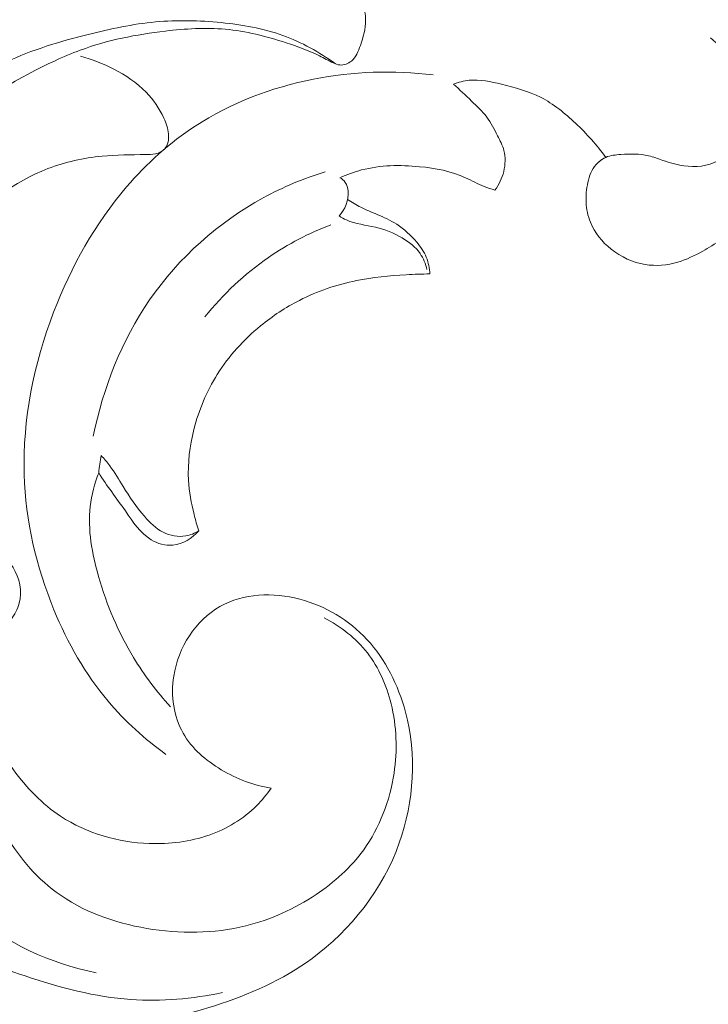
# Model space of a CAD drawing. Units: centimetres. Extents: x 20 to 1049, y -758 to 42.
# Drawn here: x 112 to 116, y -287 to -282 of the extents above; entities that cross this region are included whole.
import ezdxf

# ---------------------------------------------------------------- set-up
doc = ezdxf.new("R2010")
doc.units = ezdxf.units.CM
doc.header["$MEASUREMENT"] = 0
doc.layers.add('layer 1', color=7, linetype='Continuous')

msp = doc.modelspace()

# ---------------------------------------------------------------- linework, layer by layer
at = {"layer": 'layer 1', "color": 250, "lineweight": 20}
for points, knots in [([(115.49495, -280.83994), (115.58539, -280.87037), (115.67473, -280.90499), (115.76265, -280.94201), (115.76265, -280.94201), (115.90537, -281.00203), (116.04432, -281.06814), (116.17915, -281.152), (116.17915, -281.152), (116.31135, -281.23423), (116.43937, -281.33342), (116.51782, -281.46649), (116.51782, -281.46649), (116.54996, -281.5211), (116.57379, -281.58143), (116.59739, -281.64128), (116.59739, -281.64128), (116.613, -281.68086), (116.62858, -281.72013), (116.64476, -281.75926), (116.64476, -281.75926), (116.67988, -281.84384), (116.71832, -281.92717), (116.74829, -282.01413), (116.74829, -282.01413), (116.77854, -282.10207), (116.80013, -282.19365), (116.80858, -282.28648), (116.80858, -282.28648), (116.81727, -282.3827), (116.81183, -282.48035), (116.79334, -282.57504), (116.79334, -282.57504), (116.78161, -282.63575), (116.76448, -282.69524), (116.73905, -282.75103), (116.73905, -282.75103), (116.7048, -282.82611), (116.65562, -282.89445), (116.59707, -282.95104), (116.59707, -282.95104), (116.53739, -283.00872), (116.4681, -283.05416), (116.3961, -283.09408), (116.3961, -283.09408), (116.34993, -283.11969), (116.3027, -283.14307), (116.25245, -283.15795), (116.25245, -283.15795), (116.1916, -283.176), (116.12633, -283.18165), (116.06345, -283.17168), (116.06345, -283.17168), (115.99214, -283.16031), (115.92397, -283.12867), (115.86586, -283.08235), (115.86586, -283.08235), (115.81434, -283.04118), (115.7708, -282.98829), (115.74619, -282.92702), (115.74619, -282.92702), (115.73151, -282.89058), (115.72354, -282.85116), (115.72149, -282.8119), (115.72149, -282.8119), (115.71938, -282.77325), (115.72291, -282.7348), (115.73176, -282.69656), (115.73176, -282.69656), (115.74045, -282.65883), (115.75428, -282.62143), (115.77891, -282.59337), (115.77891, -282.59337), (115.79457, -282.57569), (115.81451, -282.56171), (115.83551, -282.55126)], [0, 0, 0, 0, 0.05, 0.05, 0.05, 0.05, 0.1, 0.1, 0.1, 0.1, 0.15, 0.15, 0.15, 0.15, 0.2, 0.2, 0.2, 0.2, 0.25, 0.25, 0.25, 0.25, 0.3, 0.3, 0.3, 0.3, 0.35, 0.35, 0.35, 0.35, 0.4, 0.4, 0.4, 0.4, 0.45, 0.45, 0.45, 0.45, 0.5, 0.5, 0.5, 0.5, 0.55, 0.55, 0.55, 0.55, 0.6, 0.6, 0.6, 0.6, 0.65, 0.65, 0.65, 0.65, 0.7, 0.7, 0.7, 0.7, 0.75, 0.75, 0.75, 0.75, 0.8, 0.8, 0.8, 0.8, 0.85, 0.85, 0.85, 0.85, 0.9, 0.9, 0.9, 0.9, 1, 1, 1, 1]), ([(115.4575, -280.87655), (115.38535, -280.91848), (115.30976, -280.95445), (115.23202, -280.98436), (115.23202, -280.98436), (115.13946, -281.02006), (115.04378, -281.04726), (114.94616, -281.06288), (114.94616, -281.06288), (114.84883, -281.07847), (114.74957, -281.08257), (114.65115, -281.07618), (114.65115, -281.07618), (114.55352, -281.06974), (114.45676, -281.053), (114.35975, -281.03979), (114.35975, -281.03979), (114.24086, -281.02356), (114.12156, -281.01278), (114.00207, -281.00471), (114.00207, -281.00471), (113.89818, -280.99762), (113.79415, -280.99264), (113.69021, -280.99458), (113.69021, -280.99458), (113.5251, -280.99754), (113.36036, -281.01813), (113.19818, -281.05057), (113.19818, -281.05057), (113.00022, -281.09011), (112.80607, -281.14742), (112.61796, -281.22174), (112.61796, -281.22174), (112.4894, -281.27259), (112.36364, -281.33146), (112.2451, -281.40283), (112.2451, -281.40283), (112.10129, -281.48947), (111.96806, -281.5946), (111.84345, -281.70943), (111.84345, -281.70943), (111.72524, -281.81848), (111.61498, -281.93617), (111.51765, -282.06496), (111.51765, -282.06496), (111.42325, -282.18993), (111.34125, -282.32542), (111.27171, -282.46673)], [0, 0, 0, 0, 0.0769231, 0.0769231, 0.0769231, 0.0769231, 0.1538462, 0.1538462, 0.1538462, 0.1538462, 0.2307692, 0.2307692, 0.2307692, 0.2307692, 0.3076923, 0.3076923, 0.3076923, 0.3076923, 0.3846154, 0.3846154, 0.3846154, 0.3846154, 0.4615385, 0.4615385, 0.4615385, 0.4615385, 0.5384615, 0.5384615, 0.5384615, 0.5384615, 0.6153846, 0.6153846, 0.6153846, 0.6153846, 0.6923077, 0.6923077, 0.6923077, 0.6923077, 0.7692308, 0.7692308, 0.7692308, 0.7692308, 0.8461538, 0.8461538, 0.8461538, 0.8461538, 1, 1, 1, 1]), ([(111.35035, -282.39134), (111.42009, -282.28581), (111.49576, -282.18456), (111.5759, -282.087), (111.5759, -282.087), (111.68274, -281.95672), (111.79768, -281.83297), (111.92428, -281.72351), (111.92428, -281.72351), (112.08626, -281.58341), (112.26748, -281.46668), (112.45762, -281.37065), (112.45762, -281.37065), (112.62321, -281.28714), (112.79555, -281.21937), (112.97416, -281.17021), (112.97416, -281.17021), (113.21891, -281.1027), (113.47552, -281.07003), (113.72757, -281.09333), (113.72757, -281.09333), (113.838, -281.10366), (113.94761, -281.12467), (114.05472, -281.15399)], [0, 0, 0, 0, 0.1428571, 0.1428571, 0.1428571, 0.1428571, 0.2857143, 0.2857143, 0.2857143, 0.2857143, 0.4285714, 0.4285714, 0.4285714, 0.4285714, 0.5714286, 0.5714286, 0.5714286, 0.5714286, 0.7142857, 0.7142857, 0.7142857, 0.7142857, 1, 1, 1, 1]), ([(111.01189, -284.14766), (111.03779, -283.98526), (111.07681, -283.82532), (111.12824, -283.66928), (111.12824, -283.66928), (111.21268, -283.41279), (111.33049, -283.16701), (111.48342, -282.94786), (111.48342, -282.94786), (111.64235, -282.72025), (111.83925, -282.52136), (112.05679, -282.35246), (112.05679, -282.35246), (112.24054, -282.20988), (112.43899, -282.08878), (112.64824, -281.99207), (112.64824, -281.99207), (112.69616, -281.96994), (112.74468, -281.94907), (112.79398, -281.93085), (112.79398, -281.93085), (112.95206, -281.87235), (113.11867, -281.8402), (113.28687, -281.82036), (113.28687, -281.82036), (113.4022, -281.80687), (113.51834, -281.79914), (113.63309, -281.80945), (113.63309, -281.80945), (113.75219, -281.82025), (113.86998, -281.8504), (113.9853, -281.88785), (113.9853, -281.88785), (114.05132, -281.90932), (114.11663, -281.93325), (114.17842, -281.96406), (114.17842, -281.96406), (114.20495, -281.97727), (114.23087, -281.99173), (114.25825, -282.00428), (114.25825, -282.00428), (114.27079, -282.00998), (114.28362, -282.01537), (114.29694, -282.01661), (114.29694, -282.01661), (114.32027, -282.01892), (114.34532, -282.00908), (114.36386, -281.9937), (114.36386, -281.9937), (114.39051, -281.97141), (114.40399, -281.93755), (114.41556, -281.90352), (114.41556, -281.90352), (114.4321, -281.85509), (114.445, -281.80633), (114.44505, -281.7574), (114.44505, -281.7574), (114.44504, -281.69233), (114.42215, -281.62702), (114.39547, -281.56478), (114.39547, -281.56478), (114.35905, -281.4803), (114.31574, -281.40153), (114.25939, -281.33253), (114.25939, -281.33253), (114.20194, -281.26221), (114.13098, -281.20179), (114.05472, -281.15399)], [0, 0, 0, 0, 0.0555556, 0.0555556, 0.0555556, 0.0555556, 0.1111111, 0.1111111, 0.1111111, 0.1111111, 0.1666667, 0.1666667, 0.1666667, 0.1666667, 0.2222222, 0.2222222, 0.2222222, 0.2222222, 0.2777778, 0.2777778, 0.2777778, 0.2777778, 0.3333333, 0.3333333, 0.3333333, 0.3333333, 0.3888889, 0.3888889, 0.3888889, 0.3888889, 0.4444444, 0.4444444, 0.4444444, 0.4444444, 0.5, 0.5, 0.5, 0.5, 0.5555556, 0.5555556, 0.5555556, 0.5555556, 0.6111111, 0.6111111, 0.6111111, 0.6111111, 0.6666667, 0.6666667, 0.6666667, 0.6666667, 0.7222222, 0.7222222, 0.7222222, 0.7222222, 0.7777778, 0.7777778, 0.7777778, 0.7777778, 0.8333333, 0.8333333, 0.8333333, 0.8333333, 0.8888889, 0.8888889, 0.8888889, 0.8888889, 1, 1, 1, 1]), ([(110.98312, -284.0925), (111.00634, -283.91105), (111.04593, -283.73141), (111.10251, -283.55795), (111.10251, -283.55795), (111.16976, -283.35184), (111.26109, -283.15431), (111.37107, -282.96925), (111.37107, -282.96925), (111.48997, -282.76891), (111.63077, -282.58303), (111.79395, -282.41797), (111.79395, -282.41797), (111.9615, -282.24839), (112.15262, -282.10086), (112.36399, -282.00029), (112.36399, -282.00029), (112.51527, -281.92834), (112.67694, -281.8806), (112.8399, -281.83969), (112.8399, -281.83969), (112.9687, -281.80737), (113.09842, -281.7795), (113.22979, -281.76736), (113.22979, -281.76736), (113.35548, -281.75582), (113.48272, -281.75871), (113.60946, -281.77126), (113.60946, -281.77126), (113.73095, -281.78329), (113.85209, -281.80418), (113.9671, -281.84575), (113.9671, -281.84575), (114.07501, -281.88474), (114.17761, -281.94186), (114.27128, -282.00985)], [0, 0, 0, 0, 0.1, 0.1, 0.1, 0.1, 0.2, 0.2, 0.2, 0.2, 0.3, 0.3, 0.3, 0.3, 0.4, 0.4, 0.4, 0.4, 0.5, 0.5, 0.5, 0.5, 0.6, 0.6, 0.6, 0.6, 0.7, 0.7, 0.7, 0.7, 0.8, 0.8, 0.8, 0.8, 1, 1, 1, 1]), ([(116.44109, -281.85948), (116.48574, -281.89594), (116.52519, -281.93929), (116.55715, -281.98871), (116.55715, -281.98871), (116.60638, -282.06464), (116.63818, -282.15457), (116.64184, -282.24505), (116.64184, -282.24505), (116.64418, -282.30203), (116.6354, -282.35921), (116.61422, -282.41279), (116.61422, -282.41279), (116.58837, -282.47793), (116.5442, -282.53789), (116.48593, -282.5708), (116.48593, -282.5708), (116.42728, -282.60393), (116.3543, -282.60963), (116.28664, -282.60021), (116.28664, -282.60021), (116.24492, -282.59452), (116.20528, -282.58306), (116.16597, -282.56917), (116.16597, -282.56917), (116.1385, -282.55953), (116.11115, -282.54879), (116.08309, -282.5421), (116.08309, -282.5421), (116.03116, -282.52973), (115.97704, -282.53146), (115.92255, -282.53491), (115.92255, -282.53491), (115.89251, -282.53679), (115.8624, -282.53918), (115.83551, -282.55126), (115.83551, -282.55126), (115.82055, -282.55796), (115.80671, -282.56759), (115.79416, -282.57833)], [0, 0, 0, 0, 0.0909091, 0.0909091, 0.0909091, 0.0909091, 0.1818182, 0.1818182, 0.1818182, 0.1818182, 0.2727273, 0.2727273, 0.2727273, 0.2727273, 0.3636364, 0.3636364, 0.3636364, 0.3636364, 0.4545455, 0.4545455, 0.4545455, 0.4545455, 0.5454545, 0.5454545, 0.5454545, 0.5454545, 0.6363636, 0.6363636, 0.6363636, 0.6363636, 0.7272727, 0.7272727, 0.7272727, 0.7272727, 0.8181818, 0.8181818, 0.8181818, 0.8181818, 1, 1, 1, 1]), ([(111.79325, -286.42424), (111.63325, -286.21608), (111.5006, -285.97997), (111.4154, -285.72898), (111.4154, -285.72898), (111.3139, -285.43035), (111.27975, -285.11059), (111.2879, -284.79076), (111.2879, -284.79076), (111.29681, -284.43999), (111.35664, -284.08894), (111.49539, -283.77677), (111.49539, -283.77677), (111.63041, -283.47259), (111.84029, -283.20518), (112.0838, -282.97424), (112.0838, -282.97424), (112.24073, -282.82538), (112.41169, -282.69164), (112.60735, -282.61637), (112.60735, -282.61637), (112.70713, -282.57794), (112.81333, -282.55479), (112.92017, -282.54452), (112.92017, -282.54452), (113.00391, -282.53654), (113.08802, -282.53644), (113.17136, -282.5353), (113.17136, -282.5353), (113.1905, -282.53512), (113.20952, -282.53474), (113.22877, -282.53063), (113.22877, -282.53063), (113.2495, -282.52612), (113.27031, -282.51719), (113.28383, -282.50177), (113.28383, -282.50177), (113.30253, -282.48046), (113.30719, -282.44663), (113.30476, -282.41583), (113.30476, -282.41583), (113.30216, -282.38283), (113.29148, -282.35312), (113.27817, -282.32451), (113.27817, -282.32451), (113.25261, -282.26932), (113.21749, -282.21793), (113.17543, -282.17436), (113.17543, -282.17436), (113.12155, -282.11872), (113.05639, -282.07603), (112.98826, -282.04087), (112.98826, -282.04087), (112.92639, -282.00897), (112.86207, -281.98336), (112.79564, -281.96603)], [0, 0, 0, 0, 0.0666667, 0.0666667, 0.0666667, 0.0666667, 0.1333333, 0.1333333, 0.1333333, 0.1333333, 0.2, 0.2, 0.2, 0.2, 0.2666667, 0.2666667, 0.2666667, 0.2666667, 0.3333333, 0.3333333, 0.3333333, 0.3333333, 0.4, 0.4, 0.4, 0.4, 0.4666667, 0.4666667, 0.4666667, 0.4666667, 0.5333333, 0.5333333, 0.5333333, 0.5333333, 0.6, 0.6, 0.6, 0.6, 0.6666667, 0.6666667, 0.6666667, 0.6666667, 0.7333333, 0.7333333, 0.7333333, 0.7333333, 0.8, 0.8, 0.8, 0.8, 0.8666667, 0.8666667, 0.8666667, 0.8666667, 1, 1, 1, 1]), ([(113.29034, -286.0082), (113.16732, -285.91988), (113.05322, -285.81627), (112.95497, -285.69908), (112.95497, -285.69908), (112.82391, -285.54287), (112.72087, -285.36246), (112.64212, -285.17126), (112.64212, -285.17126), (112.53961, -284.92223), (112.47807, -284.65479), (112.46993, -284.38667), (112.46993, -284.38667), (112.46015, -284.06704), (112.5261, -283.74642), (112.64024, -283.44747), (112.64024, -283.44747), (112.74168, -283.18203), (112.88106, -282.93368), (113.06261, -282.72217), (113.06261, -282.72217), (113.17872, -282.58691), (113.31216, -282.46672), (113.46006, -282.37016), (113.46006, -282.37016), (113.66682, -282.23513), (113.902, -282.14626), (114.14399, -282.0987), (114.14399, -282.0987), (114.37224, -282.05385), (114.60667, -282.04585), (114.83631, -282.07389)], [0, 0, 0, 0, 0.1111111, 0.1111111, 0.1111111, 0.1111111, 0.2222222, 0.2222222, 0.2222222, 0.2222222, 0.3333333, 0.3333333, 0.3333333, 0.3333333, 0.4444444, 0.4444444, 0.4444444, 0.4444444, 0.5555556, 0.5555556, 0.5555556, 0.5555556, 0.6666667, 0.6666667, 0.6666667, 0.6666667, 0.7777778, 0.7777778, 0.7777778, 0.7777778, 1, 1, 1, 1]), ([(115.83551, -282.55126), (115.7839, -282.47981), (115.72474, -282.41493), (115.66048, -282.35432), (115.66048, -282.35432), (115.59868, -282.29584), (115.53217, -282.24142), (115.45835, -282.20377), (115.45835, -282.20377), (115.38776, -282.16789), (115.31057, -282.14733), (115.23229, -282.12835), (115.23229, -282.12835), (115.17013, -282.11321), (115.10744, -282.09911), (115.04522, -282.10514), (115.04522, -282.10514), (115.01406, -282.1082), (114.98306, -282.11627), (114.95346, -282.12704)], [0, 0, 0, 0, 0.1666667, 0.1666667, 0.1666667, 0.1666667, 0.3333333, 0.3333333, 0.3333333, 0.3333333, 0.5, 0.5, 0.5, 0.5, 0.6666667, 0.6666667, 0.6666667, 0.6666667, 1, 1, 1, 1]), ([(114.95346, -282.12704), (114.98975, -282.15869), (115.02408, -282.1923), (115.05909, -282.22575), (115.05909, -282.22575), (115.08979, -282.255), (115.12099, -282.28422), (115.14621, -282.31808), (115.14621, -282.31808), (115.17087, -282.35118), (115.18984, -282.3887), (115.2092, -282.4262), (115.2092, -282.4262), (115.22355, -282.45393), (115.2381, -282.48175), (115.24589, -282.51167), (115.24589, -282.51167), (115.25604, -282.55063), (115.25462, -282.59325), (115.24488, -282.63306), (115.24488, -282.63306), (115.23532, -282.67255), (115.21764, -282.70933), (115.19406, -282.74092)], [0, 0, 0, 0, 0.1428571, 0.1428571, 0.1428571, 0.1428571, 0.2857143, 0.2857143, 0.2857143, 0.2857143, 0.4285714, 0.4285714, 0.4285714, 0.4285714, 0.5714286, 0.5714286, 0.5714286, 0.5714286, 0.7142857, 0.7142857, 0.7142857, 0.7142857, 1, 1, 1, 1]), ([(115.19406, -282.74092), (115.17319, -282.73512), (115.15247, -282.7287), (115.13234, -282.72074), (115.13234, -282.72074), (115.09517, -282.70589), (115.06, -282.68559), (115.02351, -282.66909), (115.02351, -282.66909), (114.94027, -282.63152), (114.84958, -282.61424), (114.7581, -282.60535), (114.7581, -282.60535), (114.645, -282.59431), (114.53093, -282.59608), (114.4225, -282.62441), (114.4225, -282.62441), (114.3797, -282.63564), (114.3377, -282.65102), (114.29721, -282.6692)], [0, 0, 0, 0, 0.1666667, 0.1666667, 0.1666667, 0.1666667, 0.3333333, 0.3333333, 0.3333333, 0.3333333, 0.5, 0.5, 0.5, 0.5, 0.6666667, 0.6666667, 0.6666667, 0.6666667, 1, 1, 1, 1]), ([(112.8697, -284.16614), (112.92573, -283.88564), (113.03366, -283.6116), (113.19539, -283.37697), (113.19539, -283.37697), (113.36546, -283.13011), (113.59492, -282.92665), (113.85309, -282.78578), (113.85309, -282.78578), (113.96766, -282.72321), (114.08784, -282.67298), (114.21161, -282.63491)], [0, 0, 0, 0, 0.25, 0.25, 0.25, 0.25, 0.5, 0.5, 0.5, 0.5, 1, 1, 1, 1]), ([(114.29721, -282.6692), (114.30912, -282.67576), (114.32031, -282.68487), (114.32815, -282.69623), (114.32815, -282.69623), (114.33824, -282.71084), (114.34268, -282.72916), (114.34391, -282.74752), (114.34391, -282.74752), (114.34761, -282.79989), (114.3256, -282.85293), (114.29285, -282.8908)], [0, 0, 0, 0, 0.25, 0.25, 0.25, 0.25, 0.5, 0.5, 0.5, 0.5, 1, 1, 1, 1]), ([(114.3404, -282.7958), (114.36562, -282.81182), (114.39138, -282.82679), (114.41801, -282.8401), (114.41801, -282.8401), (114.44879, -282.85531), (114.48061, -282.86824), (114.51228, -282.88178), (114.51228, -282.88178), (114.55118, -282.89831), (114.58976, -282.91596), (114.62541, -282.93883), (114.62541, -282.93883), (114.66863, -282.96658), (114.70749, -283.00195), (114.741, -283.04223), (114.741, -283.04223), (114.7633, -283.06909), (114.78334, -283.09791), (114.79661, -283.13013), (114.79661, -283.13013), (114.80914, -283.16041), (114.81576, -283.19361), (114.81765, -283.22646)], [0, 0, 0, 0, 0.1428571, 0.1428571, 0.1428571, 0.1428571, 0.2857143, 0.2857143, 0.2857143, 0.2857143, 0.4285714, 0.4285714, 0.4285714, 0.4285714, 0.5714286, 0.5714286, 0.5714286, 0.5714286, 0.7142857, 0.7142857, 0.7142857, 0.7142857, 1, 1, 1, 1]), ([(114.29285, -282.8908), (114.3062, -282.89925), (114.31993, -282.90738), (114.33424, -282.91396), (114.33424, -282.91396), (114.38704, -282.9383), (114.4466, -282.9424), (114.50342, -282.95582), (114.50342, -282.95582), (114.55707, -282.96846), (114.60823, -282.98941), (114.65662, -283.01788), (114.65662, -283.01788), (114.69663, -283.04154), (114.73481, -283.07025), (114.76106, -283.10855), (114.76106, -283.10855), (114.78001, -283.13615), (114.79268, -283.16852), (114.80038, -283.20135)], [0, 0, 0, 0, 0.1666667, 0.1666667, 0.1666667, 0.1666667, 0.3333333, 0.3333333, 0.3333333, 0.3333333, 0.5, 0.5, 0.5, 0.5, 0.6666667, 0.6666667, 0.6666667, 0.6666667, 1, 1, 1, 1]), ([(113.51487, -283.47549), (113.6211, -283.34375), (113.74562, -283.22622), (113.88406, -283.13074), (113.88406, -283.13074), (113.99625, -283.05331), (114.11761, -282.99045), (114.24386, -282.94228)], [0, 0, 0, 0, 0.3333333, 0.3333333, 0.3333333, 0.3333333, 1, 1, 1, 1]), ([(114.81765, -283.22646), (114.77174, -283.22659), (114.72593, -283.22821), (114.6801, -283.23074), (114.6801, -283.23074), (114.58362, -283.23594), (114.48713, -283.24515), (114.39229, -283.26458), (114.39229, -283.26458), (114.27818, -283.2879), (114.16634, -283.3259), (114.06222, -283.37909), (114.06222, -283.37909), (113.98227, -283.41988), (113.90687, -283.46968), (113.83696, -283.52719), (113.83696, -283.52719), (113.74036, -283.6067), (113.65447, -283.70097), (113.58734, -283.80791), (113.58734, -283.80791), (113.52605, -283.90561), (113.48058, -284.01389), (113.45172, -284.12727), (113.45172, -284.12727), (113.42746, -284.22258), (113.41498, -284.32144), (113.42069, -284.41929), (113.42069, -284.41929), (113.42458, -284.48668), (113.43706, -284.55355), (113.45315, -284.61916), (113.45315, -284.61916), (113.46098, -284.65098), (113.46968, -284.68253), (113.47968, -284.71379)], [0, 0, 0, 0, 0.1, 0.1, 0.1, 0.1, 0.2, 0.2, 0.2, 0.2, 0.3, 0.3, 0.3, 0.3, 0.4, 0.4, 0.4, 0.4, 0.5, 0.5, 0.5, 0.5, 0.6, 0.6, 0.6, 0.6, 0.7, 0.7, 0.7, 0.7, 0.8, 0.8, 0.8, 0.8, 1, 1, 1, 1]), ([(112.31519, -284.83907), (112.34001, -284.7749), (112.35957, -284.70741), (112.36946, -284.63921), (112.36946, -284.63921), (112.37964, -284.56959), (112.37974, -284.4992), (112.38025, -284.42748), (112.38025, -284.42748), (112.38064, -284.3721), (112.38127, -284.31591), (112.3648, -284.26447), (112.3648, -284.26447), (112.35222, -284.22508), (112.3295, -284.18843), (112.30031, -284.15786), (112.30031, -284.15786), (112.27578, -284.13217), (112.24655, -284.11073), (112.21506, -284.09958), (112.21506, -284.09958), (112.1569, -284.07874), (112.09105, -284.09285), (112.0268, -284.10142), (112.0268, -284.10142), (111.97338, -284.10861), (111.92099, -284.11192), (111.87241, -284.12778), (111.87241, -284.12778), (111.79924, -284.15164), (111.73456, -284.20386), (111.67326, -284.25724), (111.67326, -284.25724), (111.62884, -284.29586), (111.58608, -284.33516), (111.5516, -284.38088), (111.5516, -284.38088), (111.47835, -284.47814), (111.44263, -284.60476), (111.41963, -284.73116), (111.41963, -284.73116), (111.38544, -284.91893), (111.37939, -285.10616), (111.40144, -285.29105), (111.40144, -285.29105), (111.42333, -285.47514), (111.47314, -285.65701), (111.53404, -285.83296), (111.53404, -285.83296), (111.59759, -286.01634), (111.67331, -286.19332), (111.76256, -286.36611), (111.76256, -286.36611), (111.86804, -286.5704), (111.99263, -286.7688), (112.15996, -286.92048), (112.15996, -286.92048), (112.36132, -287.10307), (112.62472, -287.21789), (112.88647, -287.27247)], [0, 0, 0, 0, 0.0625, 0.0625, 0.0625, 0.0625, 0.125, 0.125, 0.125, 0.125, 0.1875, 0.1875, 0.1875, 0.1875, 0.25, 0.25, 0.25, 0.25, 0.3125, 0.3125, 0.3125, 0.3125, 0.375, 0.375, 0.375, 0.375, 0.4375, 0.4375, 0.4375, 0.4375, 0.5, 0.5, 0.5, 0.5, 0.5625, 0.5625, 0.5625, 0.5625, 0.625, 0.625, 0.625, 0.625, 0.6875, 0.6875, 0.6875, 0.6875, 0.75, 0.75, 0.75, 0.75, 0.8125, 0.8125, 0.8125, 0.8125, 0.875, 0.875, 0.875, 0.875, 1, 1, 1, 1]), ([(113.47968, -284.71379), (113.45663, -284.72779), (113.43122, -284.73826), (113.40458, -284.7428), (113.40458, -284.7428), (113.361, -284.75018), (113.31447, -284.74183), (113.27463, -284.72196), (113.27463, -284.72196), (113.23187, -284.7006), (113.19678, -284.66615), (113.16514, -284.62945), (113.16514, -284.62945), (113.11873, -284.57577), (113.0795, -284.51746), (113.04255, -284.45738), (113.04255, -284.45738), (113.01756, -284.41688), (112.9937, -284.3756), (112.96538, -284.33765), (112.96538, -284.33765), (112.94961, -284.31654), (112.93251, -284.29643), (112.91475, -284.27696)], [0, 0, 0, 0, 0.1428571, 0.1428571, 0.1428571, 0.1428571, 0.2857143, 0.2857143, 0.2857143, 0.2857143, 0.4285714, 0.4285714, 0.4285714, 0.4285714, 0.5714286, 0.5714286, 0.5714286, 0.5714286, 0.7142857, 0.7142857, 0.7142857, 0.7142857, 1, 1, 1, 1]), ([(113.31588, -285.73162), (113.23625, -285.64436), (113.16424, -285.54883), (113.10261, -285.44723), (113.10261, -285.44723), (113.01457, -285.30212), (112.94788, -285.14444), (112.9003, -284.97805), (112.9003, -284.97805), (112.86227, -284.84516), (112.83658, -284.70675), (112.85213, -284.57167), (112.85213, -284.57167), (112.85973, -284.50515), (112.87733, -284.4395), (112.90087, -284.37713)], [0, 0, 0, 0, 0.2, 0.2, 0.2, 0.2, 0.4, 0.4, 0.4, 0.4, 0.6, 0.6, 0.6, 0.6, 1, 1, 1, 1]), ([(112.90087, -284.37713), (112.94778, -284.45424), (113.00304, -284.52351), (113.05561, -284.5985), (113.05561, -284.5985), (113.09922, -284.66051), (113.1408, -284.72647), (113.20405, -284.76479), (113.20405, -284.76479), (113.24181, -284.78771), (113.28726, -284.80065), (113.33087, -284.79638), (113.33087, -284.79638), (113.38752, -284.79087), (113.44093, -284.756), (113.47968, -284.71379)], [0, 0, 0, 0, 0.2, 0.2, 0.2, 0.2, 0.4, 0.4, 0.4, 0.4, 0.6, 0.6, 0.6, 0.6, 1, 1, 1, 1]), ([(114.20577, -285.21751), (114.30073, -285.26596), (114.38923, -285.33463), (114.45583, -285.42053), (114.45583, -285.42053), (114.52209, -285.50586), (114.56672, -285.60829), (114.59298, -285.71447), (114.59298, -285.71447), (114.62557, -285.84565), (114.63, -285.98249), (114.60993, -286.11619), (114.60993, -286.11619), (114.58585, -286.27606), (114.52675, -286.43145), (114.43429, -286.55958), (114.43429, -286.55958), (114.35996, -286.66274), (114.26401, -286.74831), (114.15893, -286.81871), (114.15893, -286.81871), (114.03397, -286.90248), (113.89612, -286.96473), (113.75222, -287.00034), (113.75222, -287.00034), (113.56647, -287.04632), (113.37075, -287.0477), (113.17907, -287.0149), (113.17907, -287.0149), (112.99146, -286.98281), (112.80758, -286.91796), (112.65417, -286.80467), (112.65417, -286.80467), (112.5301, -286.71302), (112.426, -286.58974), (112.35273, -286.45058), (112.35273, -286.45058), (112.29119, -286.33353), (112.25149, -286.20527), (112.22934, -286.07563), (112.22934, -286.07563), (112.20834, -285.95203), (112.20328, -285.82717), (112.21084, -285.69939), (112.21084, -285.69939), (112.21717, -285.59195), (112.23238, -285.48236), (112.28072, -285.39152), (112.28072, -285.39152), (112.31134, -285.33405), (112.35524, -285.28414), (112.39284, -285.22897), (112.39284, -285.22897), (112.41342, -285.1989), (112.43208, -285.16726), (112.44147, -285.13229), (112.44147, -285.13229), (112.45955, -285.06521), (112.44354, -284.98556), (112.40502, -284.92589), (112.40502, -284.92589), (112.38174, -284.88978), (112.35018, -284.86109), (112.31519, -284.83907)], [0, 0, 0, 0, 0.0588235, 0.0588235, 0.0588235, 0.0588235, 0.1176471, 0.1176471, 0.1176471, 0.1176471, 0.1764706, 0.1764706, 0.1764706, 0.1764706, 0.2352941, 0.2352941, 0.2352941, 0.2352941, 0.2941176, 0.2941176, 0.2941176, 0.2941176, 0.3529412, 0.3529412, 0.3529412, 0.3529412, 0.4117647, 0.4117647, 0.4117647, 0.4117647, 0.4705882, 0.4705882, 0.4705882, 0.4705882, 0.5294118, 0.5294118, 0.5294118, 0.5294118, 0.5882353, 0.5882353, 0.5882353, 0.5882353, 0.6470588, 0.6470588, 0.6470588, 0.6470588, 0.7058824, 0.7058824, 0.7058824, 0.7058824, 0.7647059, 0.7647059, 0.7647059, 0.7647059, 0.8235294, 0.8235294, 0.8235294, 0.8235294, 0.8823529, 0.8823529, 0.8823529, 0.8823529, 1, 1, 1, 1]), ([(113.89824, -286.20287), (113.79751, -286.18683), (113.70002, -286.1504), (113.60978, -286.09649), (113.60978, -286.09649), (113.52122, -286.04367), (113.43966, -285.97409), (113.38935, -285.8846), (113.38935, -285.8846), (113.33512, -285.78818), (113.31733, -285.66885), (113.33502, -285.55487), (113.33502, -285.55487), (113.36096, -285.38745), (113.46385, -285.23169), (113.60275, -285.15212), (113.60275, -285.15212), (113.73857, -285.07428), (113.90893, -285.06902), (114.06396, -285.1093), (114.06396, -285.1093), (114.21377, -285.14825), (114.34923, -285.22975), (114.45334, -285.34201), (114.45334, -285.34201), (114.5605, -285.45775), (114.63443, -285.60598), (114.67587, -285.76239), (114.67587, -285.76239), (114.74174, -286.01077), (114.72597, -286.27962), (114.64045, -286.51984), (114.64045, -286.51984), (114.54435, -286.78971), (114.3603, -287.02356), (114.13557, -287.18857), (114.13557, -287.18857), (113.96509, -287.31385), (113.77119, -287.39952), (113.57205, -287.46281), (113.57205, -287.46281), (113.38693, -287.52167), (113.19719, -287.56112), (113.00447, -287.58575), (113.00447, -287.58575), (112.84275, -287.60652), (112.67896, -287.61681), (112.51742, -287.59997), (112.51742, -287.59997), (112.36607, -287.58409), (112.2167, -287.5443), (112.06911, -287.50569), (112.06911, -287.50569), (111.98429, -287.48358), (111.90009, -287.46182), (111.81399, -287.4401), (111.81399, -287.4401), (111.74342, -287.42227), (111.67154, -287.40453), (111.61003, -287.36789), (111.61003, -287.36789), (111.55355, -287.33429), (111.50584, -287.28482), (111.45846, -287.23582), (111.45846, -287.23582), (111.40655, -287.18224), (111.35506, -287.12913), (111.29645, -287.08686), (111.29645, -287.08686), (111.20504, -287.02101), (111.09641, -286.98178), (110.98766, -286.94496), (110.98766, -286.94496), (110.89032, -286.91202), (110.79291, -286.8809), (110.70736, -286.82816), (110.70736, -286.82816), (110.61814, -286.77318), (110.54194, -286.69449), (110.47209, -286.61073), (110.47209, -286.61073), (110.39795, -286.52167), (110.331, -286.42687), (110.28791, -286.32081), (110.28791, -286.32081), (110.25933, -286.2504), (110.24122, -286.17491), (110.22889, -286.0991), (110.22889, -286.0991), (110.22007, -286.0453), (110.21425, -285.99128), (110.21221, -285.93699)], [0, 0, 0, 0, 0.0416667, 0.0416667, 0.0416667, 0.0416667, 0.0833333, 0.0833333, 0.0833333, 0.0833333, 0.125, 0.125, 0.125, 0.125, 0.1666667, 0.1666667, 0.1666667, 0.1666667, 0.2083333, 0.2083333, 0.2083333, 0.2083333, 0.25, 0.25, 0.25, 0.25, 0.2916667, 0.2916667, 0.2916667, 0.2916667, 0.3333333, 0.3333333, 0.3333333, 0.3333333, 0.375, 0.375, 0.375, 0.375, 0.4166667, 0.4166667, 0.4166667, 0.4166667, 0.4583333, 0.4583333, 0.4583333, 0.4583333, 0.5, 0.5, 0.5, 0.5, 0.5416667, 0.5416667, 0.5416667, 0.5416667, 0.5833333, 0.5833333, 0.5833333, 0.5833333, 0.625, 0.625, 0.625, 0.625, 0.6666667, 0.6666667, 0.6666667, 0.6666667, 0.7083333, 0.7083333, 0.7083333, 0.7083333, 0.75, 0.75, 0.75, 0.75, 0.7916667, 0.7916667, 0.7916667, 0.7916667, 0.8333333, 0.8333333, 0.8333333, 0.8333333, 0.875, 0.875, 0.875, 0.875, 0.9166667, 0.9166667, 0.9166667, 0.9166667, 1, 1, 1, 1]), ([(113.61648, -287.38699), (113.44323, -287.42294), (113.26401, -287.43886), (113.08735, -287.42653), (113.08735, -287.42653), (112.87916, -287.41207), (112.67473, -287.35834), (112.47469, -287.29055), (112.47469, -287.29055), (112.30262, -287.23226), (112.1338, -287.16361), (111.97818, -287.07084), (111.97818, -287.07084), (111.80473, -286.96743), (111.64766, -286.83416), (111.50255, -286.68869), (111.50255, -286.68869), (111.37829, -286.56406), (111.26282, -286.43058), (111.16756, -286.28269), (111.16756, -286.28269), (111.12021, -286.20923), (111.07792, -286.13219), (111.03583, -286.05524), (111.03583, -286.05524), (111.00103, -285.99159), (110.96633, -285.92794), (110.92661, -285.86695), (110.92661, -285.86695), (110.89018, -285.81125), (110.8496, -285.75775), (110.80126, -285.71343), (110.80126, -285.71343), (110.76796, -285.68296), (110.73107, -285.65677), (110.69366, -285.63181), (110.69366, -285.63181), (110.65004, -285.60269), (110.60564, -285.57524), (110.55964, -285.55081)], [0, 0, 0, 0, 0.0909091, 0.0909091, 0.0909091, 0.0909091, 0.1818182, 0.1818182, 0.1818182, 0.1818182, 0.2727273, 0.2727273, 0.2727273, 0.2727273, 0.3636364, 0.3636364, 0.3636364, 0.3636364, 0.4545455, 0.4545455, 0.4545455, 0.4545455, 0.5454545, 0.5454545, 0.5454545, 0.5454545, 0.6363636, 0.6363636, 0.6363636, 0.6363636, 0.7272727, 0.7272727, 0.7272727, 0.7272727, 0.8181818, 0.8181818, 0.8181818, 0.8181818, 1, 1, 1, 1]), ([(113.89824, -286.20287), (113.8738, -286.23904), (113.8463, -286.27322), (113.81557, -286.30423), (113.81557, -286.30423), (113.73896, -286.38148), (113.64254, -286.43852), (113.54058, -286.4746), (113.54058, -286.4746), (113.42944, -286.51385), (113.31178, -286.52831), (113.19344, -286.52377), (113.19344, -286.52377), (113.01345, -286.51669), (112.83186, -286.46541), (112.68075, -286.3658), (112.68075, -286.3658), (112.57439, -286.29572), (112.48314, -286.20168), (112.40745, -286.09689), (112.40745, -286.09689), (112.35886, -286.02973), (112.31676, -285.95809), (112.28221, -285.8828)], [0, 0, 0, 0, 0.1428571, 0.1428571, 0.1428571, 0.1428571, 0.2857143, 0.2857143, 0.2857143, 0.2857143, 0.4285714, 0.4285714, 0.4285714, 0.4285714, 0.5714286, 0.5714286, 0.5714286, 0.5714286, 0.7142857, 0.7142857, 0.7142857, 0.7142857, 1, 1, 1, 1])]:
    msp.add_open_spline(points, degree=3, knots=knots, dxfattribs=at)
msp.add_open_spline([(112.90087, -284.37713), (112.90556, -284.3437), (112.91016, -284.31038), (112.91475, -284.27696)], degree=3, dxfattribs=at)

doc.saveas('drawing.dxf')
